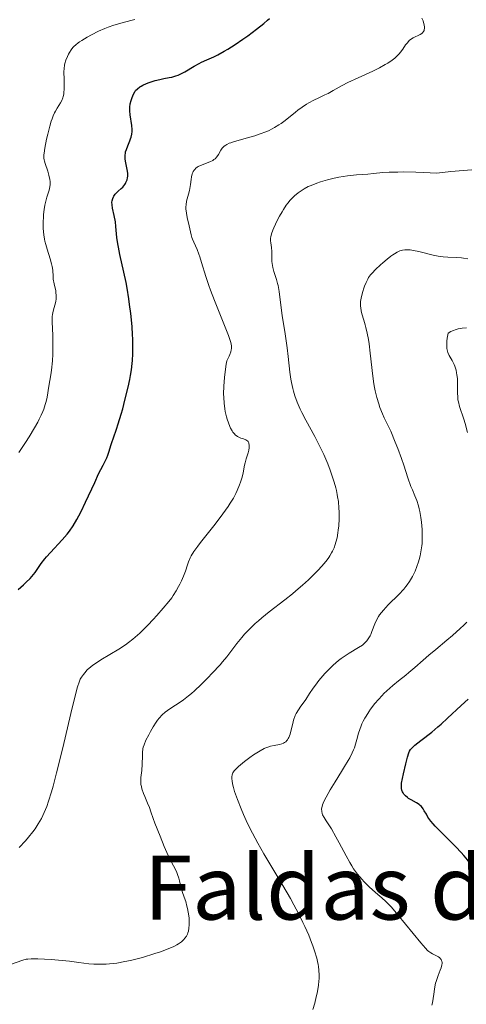
# Model space of a CAD drawing. Units: metres. Extents: x 632637 to 636127, y 4660284 to 4662647.
# Drawn here: x 634660 to 634740, y 4660881 to 4661058 of the extents above; entities that cross this region are included whole.
import ezdxf
from ezdxf.enums import TextEntityAlignment as Align

# ---------------------------------------------------------------- set-up
doc = ezdxf.new("R2010")
doc.units = ezdxf.units.M
doc.header["$MEASUREMENT"] = 0
for name, color, linetype, lineweight in [('Curva de nivel directora', 30, 'Continuous', 30), ('Curva de nivel intermedia', 30, 'Continuous', 0), ('Texto de Área (paraje) menor', 7, 'Continuous', 0)]:
    doc.layers.add(name, color=color, linetype=linetype, lineweight=lineweight)
doc.styles.add('Style-Arial', font='arial.ttf')

msp = doc.modelspace()

# ---------------------------------------------------------------- linework, layer by layer
at = {"layer": 'Curva de nivel directora', "color": 30, "linetype": 'Continuous', "lineweight": 30, "flags": 128}
for points, elevation in [([(634689.83, 4661048.43), (634691.54, 4661049.43), (634692.42, 4661049.91), (634692.87, 4661050.12), (634693.77, 4661050.53), (634695.07, 4661051.12), (634695.78, 4661051.46), (634696.94, 4661052.09), (634697.57, 4661052.47), (634698.91, 4661053.33), (634700.27, 4661054.27), (634701.14, 4661054.9), (634702.7, 4661056.07), (634704.02, 4661057.11), (634704.68, 4661057.67), (634705.05, 4661058)], 525), ([(634674.37, 4660976.16), (634675.16, 4660977.77), (634675.82, 4660979.06), (634676.04, 4660979.54), (634676.29, 4660980.27), (634676.57, 4660981.29), (634676.73, 4660981.82), (634677.03, 4660982.68), (634677.56, 4660984.19), (634677.9, 4660985.2), (634678.42, 4660986.9), (634678.69, 4660987.87), (634679.1, 4660989.4), (634679.68, 4660991.77), (634679.98, 4660993.15), (634680.11, 4660993.84), (634680.27, 4660994.9), (634680.4, 4660995.99), (634680.45, 4660996.56), (634680.52, 4660997.75), (634680.54, 4660998.38), (634680.54, 4660999.37), (634680.51, 4661000.42), (634680.47, 4661001.16), (634680.37, 4661002.67), (634680.14, 4661005.02), (634679.94, 4661006.58), (634679.8, 4661007.6), (634679.48, 4661009.55), (634679.29, 4661010.57), (634678.9, 4661012.44), (634678.18, 4661015.59), (634677.91, 4661016.91), (634677.8, 4661017.52), (634677.65, 4661018.65), (634677.47, 4661020.59), (634677.37, 4661021.44), (634677.16, 4661022.61), (634676.87, 4661023.94), (634676.78, 4661024.5), (634676.77, 4661025), (634676.79, 4661025.23), (634676.9, 4661025.65), (634677.01, 4661025.92), (634677.11, 4661026.08), (634677.35, 4661026.41), (634677.52, 4661026.59), (634677.9, 4661026.95), (634678.44, 4661027.44), (634678.7, 4661027.71), (634679.05, 4661028.14), (634679.19, 4661028.37), (634679.28, 4661028.53), (634679.42, 4661028.86), (634679.48, 4661029.03), (634679.56, 4661029.39), (634679.59, 4661029.64), (634679.61, 4661030.15), (634679.57, 4661030.55), (634679.52, 4661030.85), (634679.38, 4661031.48), (634679.19, 4661032.34), (634679.13, 4661032.78), (634679.11, 4661033.23), (634679.12, 4661033.46), (634679.17, 4661033.8), (634679.22, 4661034.02), (634679.35, 4661034.48), (634679.6, 4661035.14), (634679.96, 4661035.99), (634680.11, 4661036.38), (634680.2, 4661036.66), (634680.33, 4661037.18), (634680.38, 4661037.69), (634680.39, 4661038.03), (634680.32, 4661038.76), (634680.01, 4661040.7), (634679.95, 4661041.38), (634679.95, 4661041.72), (634679.97, 4661042.04), (634680.06, 4661042.67), (634680.2, 4661043.26), (634680.32, 4661043.62), (634680.58, 4661044.26), (634680.86, 4661044.8), (634681.02, 4661045.04), (634681.33, 4661045.37), (634681.74, 4661045.68), (634681.99, 4661045.83), (634682.29, 4661045.99), (634682.97, 4661046.29), (634683.47, 4661046.49), (634684.54, 4661046.83), (634685.34, 4661047.04), (634686.09, 4661047.19), (634687.05, 4661047.36), (634687.53, 4661047.47), (634688.25, 4661047.68), (634688.63, 4661047.83), (634689.02, 4661048), (634689.83, 4661048.43)], 525), ([(634659.91, 4660955.4), (634660.9, 4660956.26), (634661.38, 4660956.7), (634662.05, 4660957.38), (634662.36, 4660957.73), (634662.95, 4660958.49), (634664.08, 4660960.08), (634664.69, 4660960.89), (634665.02, 4660961.29), (634665.72, 4660962.08), (634667.85, 4660964.36), (634668.71, 4660965.34), (634669.13, 4660965.88), (634669.77, 4660966.82), (634670.45, 4660967.97), (634670.82, 4660968.65), (634671.21, 4660969.42), (634672.04, 4660971.12), (634673.67, 4660974.66), (634674.37, 4660976.16)], 525), ([(634737.5, 4660910.2), (634736.23, 4660911.45), (634735.67, 4660912), (634734.78, 4660912.91), (634734.43, 4660913.3), (634734, 4660913.81), (634733.82, 4660914.05), (634733.51, 4660914.53), (634733.22, 4660915.03), (634732.85, 4660915.68), (634732.65, 4660916), (634732.32, 4660916.43), (634732.12, 4660916.62), (634731.92, 4660916.8), (634731.45, 4660917.11), (634730.48, 4660917.63), (634730.03, 4660917.89), (634729.83, 4660918.04), (634729.48, 4660918.34), (634729.2, 4660918.67), (634729.05, 4660918.89), (634728.96, 4660919.04), (634728.84, 4660919.34), (634728.75, 4660919.69), (634728.73, 4660919.87), (634728.74, 4660920.29), (634728.77, 4660920.62), (634728.92, 4660921.46), (634729.09, 4660922.27), (634729.51, 4660924.1), (634729.82, 4660925.32), (634730.06, 4660926.08), (634730.2, 4660926.38), (634730.37, 4660926.65), (634730.47, 4660926.78), (634730.65, 4660926.98), (634731.14, 4660927.42), (634732.23, 4660928.27), (634734.19, 4660929.8), (634735.3, 4660930.72), (634735.86, 4660931.23), (634737.02, 4660932.3), (634739.46, 4660934.57), (634740.75, 4660935.71)], 500), ([(634741.07, 4660906.19), (634740.34, 4660907.15), (634739.93, 4660907.64), (634739.48, 4660908.15), (634738.51, 4660909.19), (634737.5, 4660910.2)], 500)]:
    msp.add_lwpolyline(points, dxfattribs=dict(at, elevation=elevation))
at = {"layer": 'Curva de nivel intermedia', "color": 30, "linetype": 'Continuous', "lineweight": 0, "flags": 128}
for points, elevation in [([(634675.51, 4661056.19), (634676.1, 4661056.43), (634677.07, 4661056.77), (634678.17, 4661057.11), (634678.78, 4661057.28), (634680.88, 4661057.81)], 530), ([(634691.84, 4661031.09), (634692.09, 4661031.27), (634692.27, 4661031.38), (634692.68, 4661031.58), (634694.34, 4661032.22), (634694.85, 4661032.48), (634695.08, 4661032.63), (634695.28, 4661032.79), (634695.62, 4661033.16), (634695.89, 4661033.56), (634696.34, 4661034.36), (634696.55, 4661034.67), (634696.67, 4661034.82), (634696.9, 4661035.04), (634697.2, 4661035.25), (634697.39, 4661035.35), (634697.83, 4661035.56), (634698.1, 4661035.67), (634698.57, 4661035.83), (634700.42, 4661036.35), (634702.39, 4661036.92), (634703.4, 4661037.25), (634704.38, 4661037.63), (634704.85, 4661037.83), (634705.53, 4661038.16), (634705.95, 4661038.4), (634706.75, 4661038.9), (634707.13, 4661039.15), (634707.84, 4661039.67), (634709.7, 4661041.17), (634710.13, 4661041.49), (634710.93, 4661042.07), (634711.68, 4661042.57), (634712.14, 4661042.85), (634713.01, 4661043.33), (634713.89, 4661043.75), (634714.99, 4661044.25), (634715.56, 4661044.54), (634716.5, 4661045.06), (634718.09, 4661045.94), (634719.11, 4661046.46), (634720.95, 4661047.32), (634723.59, 4661048.53), (634724.8, 4661049.13), (634725.84, 4661049.7), (634726.3, 4661049.97), (634727.1, 4661050.52), (634727.55, 4661050.88), (634727.83, 4661051.13), (634728.31, 4661051.62), (634728.55, 4661051.91), (634728.98, 4661052.49), (634729.49, 4661053.24), (634729.75, 4661053.57), (634730.01, 4661053.88), (634730.14, 4661054.01), (634730.36, 4661054.19), (634730.82, 4661054.49), (634732.12, 4661055.09), (634732.42, 4661055.29), (634732.54, 4661055.4), (634732.73, 4661055.65), (634732.81, 4661055.84), (634732.85, 4661055.97), (634732.88, 4661056.27), (634732.88, 4661056.45), (634732.83, 4661056.85), (634732.73, 4661057.26), (634732.64, 4661057.54), (634732.42, 4661058.05)], 520), ([(634664.36, 4660987.4), (634664.52, 4660987.82), (634664.79, 4660988.62), (634664.9, 4660988.99), (634665.07, 4660989.69), (634665.19, 4660990.34), (634665.38, 4660991.58), (634665.85, 4660994.36), (634665.98, 4660995.38), (634666.03, 4660995.92), (634666.08, 4660996.48), (634666.14, 4660997.66), (634666.16, 4660998.85), (634666.16, 4660999.63), (634666.13, 4661001.06), (634666.01, 4661003.48), (634666.02, 4661004.14), (634666.05, 4661004.46), (634666.09, 4661004.79), (634666.22, 4661005.43), (634666.67, 4661007.17), (634666.75, 4661007.61), (634666.77, 4661007.84), (634666.77, 4661008.25), (634666.71, 4661008.77), (634666.66, 4661009.08), (634666.39, 4661010.32), (634666.19, 4661011.14), (634666.2, 4661011.94), (634666.16, 4661012.46), (634666.12, 4661012.8), (634666.02, 4661013.45), (634665.92, 4661013.92), (634665.67, 4661014.83), (634665.12, 4661016.55), (634664.88, 4661017.36), (634664.73, 4661017.96), (634664.65, 4661018.36), (634664.53, 4661019.14), (634664.43, 4661020.26), (634664.41, 4661020.97), (634664.42, 4661021.43), (634664.46, 4661022.31), (634664.5, 4661022.77), (634664.6, 4661023.65), (634664.73, 4661024.45), (634664.83, 4661024.95), (634665.08, 4661025.87), (634665.46, 4661027.12), (634665.6, 4661027.74), (634665.65, 4661028.16), (634665.66, 4661028.38), (634665.64, 4661028.73), (634665.6, 4661029.09), (634665.45, 4661029.83), (634665.23, 4661030.58), (634664.77, 4661031.92), (634664.64, 4661032.38), (634664.59, 4661032.59), (634664.55, 4661032.92), (634664.55, 4661033.48), (634664.58, 4661033.82), (634664.71, 4661034.69), (634665.02, 4661036.29), (634665.23, 4661037.21), (634665.59, 4661038.62), (634665.86, 4661039.52), (634666.01, 4661039.94), (634666.23, 4661040.52), (634666.46, 4661041.04), (634666.61, 4661041.34), (634666.92, 4661041.89), (634667.5, 4661042.82), (634667.74, 4661043.26), (634667.94, 4661043.73), (634668.01, 4661043.98), (634668.1, 4661044.38), (634668.14, 4661044.67), (634668.19, 4661045.28), (634668.2, 4661046.23), (634668.16, 4661047.46), (634668.14, 4661048.01), (634668.14, 4661048.38), (634668.17, 4661049.03), (634668.24, 4661049.58), (634668.31, 4661049.9), (634668.49, 4661050.5), (634668.76, 4661051.16), (634668.96, 4661051.58), (634669.11, 4661051.85), (634669.42, 4661052.34), (634669.74, 4661052.78), (634669.92, 4661052.98), (634670.26, 4661053.28), (634670.69, 4661053.61), (634670.95, 4661053.79), (634671.35, 4661054.05), (634672.3, 4661054.61), (634673.1, 4661055.05), (634674.37, 4661055.68), (634675.51, 4661056.19)], 530), ([(634689.24, 4660956.94), (634689.63, 4660957.82), (634689.95, 4660958.71), (634690.33, 4660959.84), (634690.51, 4660960.37), (634690.8, 4660961.07), (634691.01, 4660961.47), (634691.48, 4660962.21), (634692.19, 4660963.21), (634692.67, 4660963.83), (634695.27, 4660967.12), (634696.7, 4660969.02), (634697.6, 4660970.3), (634698.01, 4660970.92), (634698.56, 4660971.82), (634699.02, 4660972.68), (634699.27, 4660973.22), (634699.69, 4660974.23), (634699.86, 4660974.7), (634700.12, 4660975.59), (634700.31, 4660976.38), (634700.57, 4660977.72), (634700.66, 4660978.14), (634700.85, 4660978.86), (634701.2, 4660979.98), (634701.33, 4660980.45), (634701.4, 4660980.86), (634701.42, 4660981.06), (634701.41, 4660981.35), (634701.37, 4660981.62), (634701.33, 4660981.74), (634701.21, 4660981.97), (634701.14, 4660982.06), (634700.99, 4660982.19), (634700.81, 4660982.3), (634700.36, 4660982.46), (634699.89, 4660982.62), (634699.65, 4660982.72), (634699.28, 4660982.92), (634698.91, 4660983.19), (634698.74, 4660983.36), (634698.49, 4660983.66), (634698.34, 4660983.89), (634698.05, 4660984.42), (634697.91, 4660984.71), (634697.67, 4660985.33), (634697.46, 4660986), (634697.33, 4660986.45), (634697.12, 4660987.38), (634697.03, 4660987.89), (634696.9, 4660988.91), (634696.83, 4660989.91), (634696.81, 4660990.58), (634696.84, 4660991.93), (634696.95, 4660993.49), (634697.07, 4660994.53), (634697.27, 4660995.86), (634697.39, 4660996.5), (634697.79, 4660997.3), (634697.94, 4660997.64), (634698.1, 4660998.11), (634698.19, 4660998.49), (634698.21, 4660998.68), (634698.22, 4660998.96), (634698.21, 4660999.15), (634698.15, 4660999.54), (634698.05, 4660999.97), (634697.69, 4661001.01), (634696.74, 4661003.42), (634695.17, 4661007.3), (634694.46, 4661009.18), (634694.15, 4661010.05), (634693.63, 4661011.62), (634692.86, 4661014.17), (634692.53, 4661015.2), (634692.37, 4661015.66), (634692.04, 4661016.48), (634691.44, 4661017.81), (634691.21, 4661018.37), (634691.12, 4661018.62), (634690.98, 4661019.12), (634690.63, 4661020.76), (634690.29, 4661022.23), (634690.14, 4661023.02), (634690.05, 4661023.8), (634690.04, 4661024.17), (634690.06, 4661024.52), (634690.17, 4661025.19), (634690.27, 4661025.61), (634690.51, 4661026.45), (634690.68, 4661027.11), (634690.75, 4661027.45), (634690.85, 4661028.16), (634690.97, 4661029.09), (634691.04, 4661029.52), (634691.18, 4661030.1), (634691.28, 4661030.34), (634691.35, 4661030.49), (634691.52, 4661030.76), (634691.62, 4661030.88), (634691.84, 4661031.09)], 520), ([(634706.84, 4661022.47), (634707.3, 4661023.27), (634707.54, 4661023.67), (634708.07, 4661024.45), (634708.35, 4661024.82), (634708.79, 4661025.36), (634709.25, 4661025.84), (634709.56, 4661026.14), (634710.22, 4661026.69), (634710.57, 4661026.93), (634711.28, 4661027.38), (634712.02, 4661027.78), (634712.53, 4661028.01), (634713.58, 4661028.43), (634714.19, 4661028.64), (634715.44, 4661029.01), (634716.69, 4661029.31), (634717.51, 4661029.47), (634719.07, 4661029.72), (634720.66, 4661029.89), (634722.68, 4661030.04), (634723.73, 4661030.13), (634725.4, 4661030.29), (634726.56, 4661030.36), (634728.09, 4661030.4), (634729.03, 4661030.41), (634731.31, 4661030.37), (634732.69, 4661030.33), (634735.08, 4661030.23), (634737.63, 4661030.48), (634741.41, 4661030.82)], 515), ([(634683.67, 4660929.88), (634684.17, 4660930.74), (634684.7, 4660931.57), (634684.97, 4660931.94), (634685.24, 4660932.29), (634685.79, 4660932.89), (634686.34, 4660933.39), (634686.71, 4660933.69), (634687.5, 4660934.23), (634688.82, 4660935.06), (634689.61, 4660935.6), (634690.52, 4660936.3), (634691.03, 4660936.73), (634691.58, 4660937.21), (634692.76, 4660938.32), (634693.98, 4660939.54), (634694.77, 4660940.36), (634696.18, 4660941.9), (634696.62, 4660942.42), (634697.37, 4660943.34), (634699.16, 4660945.7), (634700.06, 4660946.8), (634700.58, 4660947.39), (634701.47, 4660948.31), (634702.49, 4660949.28), (634703.06, 4660949.79), (634703.68, 4660950.3), (634705, 4660951.37), (634707.8, 4660953.54), (634709.16, 4660954.62), (634709.8, 4660955.15), (634710.99, 4660956.19), (634712.06, 4660957.17), (634712.71, 4660957.8), (634713.84, 4660958.95), (634714.85, 4660960.08), (634715.39, 4660960.76), (634715.7, 4660961.18), (634715.88, 4660961.46), (634716.2, 4660962), (634716.36, 4660962.3), (634716.64, 4660962.89), (634716.86, 4660963.49), (634716.99, 4660963.89), (634717.19, 4660964.72), (634717.35, 4660965.61), (634717.41, 4660966.08), (634717.48, 4660966.83), (634717.55, 4660968.08), (634717.56, 4660969.34), (634717.53, 4660970.04), (634717.42, 4660971.19), (634717.29, 4660972.03), (634717.21, 4660972.47), (634717.06, 4660973.17), (634716.94, 4660973.66), (634716.66, 4660974.68), (634716.44, 4660975.39), (634715.93, 4660976.85), (634715.5, 4660977.98), (634714.79, 4660979.67), (634714.4, 4660980.5), (634714, 4660981.32), (634713.17, 4660982.9), (634711.55, 4660985.83), (634710.85, 4660987.18), (634710.54, 4660987.82), (634710.02, 4660989.05), (634709.6, 4660990.23), (634709.37, 4660991.02), (634709.23, 4660991.54), (634709.01, 4660992.6), (634708.9, 4660993.21), (634708.73, 4660994.48), (634708.41, 4660997.27), (634708.22, 4660998.82), (634707.86, 4661001.33), (634707.35, 4661004.61), (634707.15, 4661006.02), (634706.8, 4661008.93), (634706.68, 4661009.65), (634706.6, 4661010.01), (634706.51, 4661010.37), (634706.29, 4661011.09), (634705.82, 4661012.55), (634705.64, 4661013.27), (634705.58, 4661013.62), (634705.5, 4661014.31), (634705.47, 4661014.95), (634705.46, 4661015.75), (634705.45, 4661016.12), (634705.39, 4661016.85), (634705.28, 4661017.67), (634705.24, 4661018.03), (634705.24, 4661018.51), (634705.28, 4661018.78), (634705.41, 4661019.28), (634705.65, 4661019.94), (634705.82, 4661020.35), (634706.44, 4661021.7), (634706.84, 4661022.47)], 515), ([(634722.37, 4661002.45), (634722.24, 4661002.93), (634721.98, 4661003.82), (634721.65, 4661004.93), (634721.52, 4661005.47), (634721.43, 4661006.01), (634721.41, 4661006.29), (634721.4, 4661006.72), (634721.42, 4661007.16), (634721.45, 4661007.46), (634721.55, 4661008.06), (634721.79, 4661008.96), (634721.97, 4661009.53), (634722.11, 4661009.89), (634722.38, 4661010.54), (634722.69, 4661011.16), (634722.85, 4661011.43), (634723.19, 4661011.92), (634723.46, 4661012.24), (634724.11, 4661012.92), (634724.96, 4661013.71), (634725.43, 4661014.12), (634726.16, 4661014.73), (634726.85, 4661015.28), (634727.18, 4661015.51), (634727.47, 4661015.71), (634728, 4661016.02), (634728.47, 4661016.23), (634728.76, 4661016.32), (634728.96, 4661016.36), (634729.34, 4661016.41), (634729.97, 4661016.42), (634730.31, 4661016.4), (634730.88, 4661016.33), (634731.89, 4661016.12), (634734.43, 4661015.48), (634735.33, 4661015.29), (634735.78, 4661015.22), (634736.22, 4661015.17), (634737.07, 4661015.11), (634738.7, 4661015.05), (634739.5, 4661014.99), (634739.89, 4661014.95), (634740.69, 4661014.81)], 510), ([(634704.74, 4660927.1), (634705.26, 4660927.24), (634705.91, 4660927.37), (634706.82, 4660927.55), (634707.24, 4660927.67), (634707.58, 4660927.81), (634707.74, 4660927.9), (634707.96, 4660928.06), (634708.16, 4660928.26), (634708.26, 4660928.38), (634708.43, 4660928.66), (634708.52, 4660928.83), (634708.64, 4660929.12), (634708.74, 4660929.45), (634708.95, 4660930.21), (634709.23, 4660931.35), (634709.39, 4660931.93), (634709.68, 4660932.75), (634709.85, 4660933.13), (634710.24, 4660933.82), (634710.67, 4660934.45), (634711.28, 4660935.26), (634711.59, 4660935.68), (634712.26, 4660936.7), (634712.92, 4660937.7), (634713.3, 4660938.24), (634713.94, 4660939.09), (634714.62, 4660939.89), (634714.99, 4660940.3), (634715.57, 4660940.91), (634716.5, 4660941.8), (634717.47, 4660942.63), (634717.95, 4660943), (634718.43, 4660943.35), (634719.37, 4660943.96), (634721.05, 4660944.97), (634721.73, 4660945.44), (634722.02, 4660945.68), (634722.19, 4660945.84), (634722.5, 4660946.18), (634722.64, 4660946.35), (634722.89, 4660946.71), (634723.1, 4660947.08), (634723.23, 4660947.34), (634723.45, 4660947.88), (634723.96, 4660949.25), (634724.32, 4660950.02), (634724.64, 4660950.56), (634724.82, 4660950.84), (634725.14, 4660951.27), (634725.51, 4660951.71), (634726.38, 4660952.64), (634728.29, 4660954.54), (634729.17, 4660955.48), (634729.55, 4660955.94), (634729.78, 4660956.24), (634730.2, 4660956.84), (634730.39, 4660957.14), (634730.72, 4660957.74), (634731.02, 4660958.33), (634731.19, 4660958.73), (634731.51, 4660959.54), (634731.79, 4660960.38), (634731.92, 4660960.81), (634732.1, 4660961.47), (634732.31, 4660962.52), (634732.4, 4660963.27), (634732.44, 4660963.66), (634732.47, 4660964.26), (634732.49, 4660964.89), (634732.44, 4660966.19), (634732.33, 4660967.51), (634732.21, 4660968.36), (634732.02, 4660969.43), (634731.91, 4660969.92), (634731.78, 4660970.44), (634731.48, 4660971.37), (634731.16, 4660972.21), (634730.7, 4660973.33), (634730.46, 4660973.94), (634729.92, 4660975.46), (634729.16, 4660977.76), (634728.75, 4660978.96), (634728.09, 4660980.75), (634727.64, 4660981.89), (634726.81, 4660983.84), (634726.29, 4660984.95), (634725.66, 4660986.25), (634725.34, 4660986.97), (634724.89, 4660988.12), (634724.66, 4660988.78), (634724.32, 4660989.88), (634724.02, 4660991.07), (634723.89, 4660991.71), (634723.77, 4660992.37), (634723.58, 4660993.73), (634723.14, 4660997.87), (634722.93, 4660999.55), (634722.8, 4661000.33), (634722.6, 4661001.44), (634722.37, 4661002.45)], 510), ([(634740.61, 4660983.64), (634740.18, 4660985.25), (634739.96, 4660986.03), (634739.17, 4660988.31), (634738.97, 4660989.1), (634738.89, 4660989.5), (634738.84, 4660989.92), (634738.8, 4660990.77), (634738.81, 4660992.48), (634738.79, 4660993.3), (634738.72, 4660993.99), (634738.66, 4660994.32), (634738.55, 4660994.81), (634738.33, 4660995.51), (634738.19, 4660995.85), (634737.85, 4660996.52), (634737.49, 4660997.12), (634737.32, 4660997.45), (634737.09, 4660998.01), (634736.97, 4660998.45), (634736.92, 4660998.69), (634736.88, 4660999.08), (634736.87, 4660999.68), (634736.89, 4661000.01), (634736.95, 4661000.55), (634737.12, 4661001.47), (634737.6, 4661001.73), (634737.92, 4661001.87), (634738.6, 4661002.11), (634738.95, 4661002.21), (634739.66, 4661002.34), (634740.4, 4661002.42)], 505), ([(634660.06, 4660980), (634661.26, 4660981.82), (634661.91, 4660982.84), (634662.86, 4660984.44), (634663.44, 4660985.49), (634663.71, 4660985.99), (634664.06, 4660986.72), (634664.36, 4660987.4)], 530), ([(634660.1, 4660909.05), (634661.23, 4660910.27), (634661.8, 4660910.91), (634662.57, 4660911.88), (634662.96, 4660912.42), (634663.53, 4660913.31), (634664.09, 4660914.3), (634664.36, 4660914.84), (634664.81, 4660915.87), (634665.04, 4660916.43), (634665.37, 4660917.38), (634665.9, 4660919.08), (634666.19, 4660920.09), (634666.82, 4660922.47), (634667.92, 4660926.94), (634669.39, 4660933.12), (634669.98, 4660935.6), (634670.58, 4660937.93), (634670.85, 4660938.77), (634670.99, 4660939.14), (634671.08, 4660939.32), (634671.27, 4660939.64), (634671.63, 4660940.17), (634671.88, 4660940.47), (634672.34, 4660940.97), (634672.97, 4660941.52), (634673.35, 4660941.82), (634673.79, 4660942.13), (634674.77, 4660942.78), (634677.98, 4660944.72), (634679.17, 4660945.49), (634679.71, 4660945.87), (634680.5, 4660946.48), (634681.32, 4660947.18), (634681.76, 4660947.58), (634683.19, 4660949), (634684.18, 4660950.04), (634684.82, 4660950.74), (634685.97, 4660952.05), (634686.97, 4660953.26), (634687.49, 4660953.94), (634687.78, 4660954.36), (634688.29, 4660955.16), (634688.74, 4660955.95), (634688.95, 4660956.34), (634689.24, 4660956.94)], 520), ([(634727.19, 4660938.17), (634728.23, 4660939.02), (634729.51, 4660940.03), (634730.07, 4660940.48), (634731.14, 4660941.39), (634732.63, 4660942.72), (634733.64, 4660943.59), (634734.93, 4660944.66), (634736.9, 4660946.3), (634737.9, 4660947.15), (634739.3, 4660948.39), (634739.92, 4660948.98), (634740.46, 4660949.53)], 505), ([(634734.22, 4660880.73), (634734.32, 4660881.16), (634734.45, 4660881.94), (634734.55, 4660882.71), (634734.66, 4660883.62), (634734.73, 4660884.05), (634734.87, 4660884.69), (634734.97, 4660885.02), (634735.35, 4660886.07), (634735.71, 4660887), (634735.86, 4660887.44), (634736.01, 4660888.01), (634736.03, 4660888.25), (634736.03, 4660888.4), (634735.99, 4660888.66), (634735.96, 4660888.77), (634735.85, 4660888.97), (634735.72, 4660889.14), (634735.61, 4660889.24), (634735.38, 4660889.42), (634734.94, 4660889.68), (634734.33, 4660889.99), (634734.04, 4660890.14), (634733.67, 4660890.4), (634733.45, 4660890.58), (634733.06, 4660890.97), (634732.22, 4660891.94), (634728.1, 4660896.99), (634726.95, 4660898.32), (634726.31, 4660899.01), (634725.93, 4660899.39), (634725.24, 4660900.03), (634724.52, 4660900.63), (634723.52, 4660901.46), (634722.94, 4660901.98), (634722.08, 4660902.87), (634721.61, 4660903.39), (634720.88, 4660904.27), (634720.16, 4660905.26), (634719.81, 4660905.8), (634719.46, 4660906.36), (634718.8, 4660907.54), (634717.56, 4660909.91), (634716.98, 4660911), (634716.16, 4660912.39), (634715.22, 4660913.84), (634714.85, 4660914.44), (634714.59, 4660914.93), (634714.5, 4660915.17), (634714.42, 4660915.55), (634714.41, 4660915.98), (634714.45, 4660916.21), (634714.58, 4660916.74), (634714.69, 4660917.04), (634714.91, 4660917.55), (634715.2, 4660918.12), (634715.95, 4660919.43), (634716.82, 4660920.86), (634718.01, 4660922.74), (634718.54, 4660923.59), (634719.2, 4660924.7), (634719.47, 4660925.18), (634719.91, 4660926.06), (634720.15, 4660926.59), (634720.29, 4660926.94), (634720.52, 4660927.63), (634720.74, 4660928.45), (634721.06, 4660929.63), (634721.26, 4660930.26), (634721.5, 4660930.91), (634721.64, 4660931.25), (634721.89, 4660931.78), (634722.18, 4660932.31), (634722.39, 4660932.68), (634722.86, 4660933.43), (634723.21, 4660933.93), (634723.98, 4660934.93), (634724.61, 4660935.67), (634725.27, 4660936.38), (634725.61, 4660936.73), (634726.13, 4660937.23), (634727.19, 4660938.17)], 505), ([(634658.52, 4660888.03), (634660.78, 4660888.83), (634661.37, 4660888.98), (634661.68, 4660889.03), (634662.25, 4660889.07), (634663.44, 4660889.06), (634665.83, 4660888.92), (634667.19, 4660888.81), (634669.15, 4660888.62), (634670.8, 4660888.41), (634672.64, 4660888.18), (634673.5, 4660888.11), (634673.93, 4660888.09), (634674.82, 4660888.08), (634675.73, 4660888.11), (634676.34, 4660888.16), (634677.61, 4660888.31), (634679.08, 4660888.57), (634680.09, 4660888.78), (634680.79, 4660888.95), (634682.22, 4660889.33), (634684.44, 4660890), (634685.49, 4660890.34), (634686.86, 4660890.84), (634687.9, 4660891.29), (634688.42, 4660891.57), (634688.72, 4660891.76), (634689.23, 4660892.13), (634689.67, 4660892.53), (634689.86, 4660892.75), (634690.12, 4660893.11), (634690.33, 4660893.52), (634690.41, 4660893.76), (634690.49, 4660894.01), (634690.59, 4660894.55), (634690.64, 4660895.15), (634690.65, 4660895.57), (634690.6, 4660896.45), (634690.46, 4660897.45), (634690.33, 4660898.11), (634690.23, 4660898.54), (634690, 4660899.34), (634689.73, 4660900.15), (634689.39, 4660901.18), (634689.24, 4660901.71), (634689.1, 4660902.27), (634688.9, 4660903.09), (634688.78, 4660903.53), (634688.54, 4660904.22), (634688.4, 4660904.59), (634688.23, 4660904.98), (634687.84, 4660905.77), (634686.98, 4660907.39), (634686.59, 4660908.16), (634686.12, 4660909.24), (634685.44, 4660911.1), (634684.46, 4660913.46), (634684.18, 4660914.27), (634683.77, 4660915.5), (634683.49, 4660916.23), (634683.15, 4660917.05), (634682.65, 4660918.21), (634682.42, 4660918.79), (634682.14, 4660919.62), (634682.04, 4660920), (634681.97, 4660920.36), (634681.94, 4660920.59), (634681.92, 4660921.02), (634681.95, 4660921.63), (634682.11, 4660922.9), (634682.19, 4660924.01), (634682.25, 4660925.51), (634682.27, 4660926.15), (634682.33, 4660926.81), (634682.39, 4660927.09), (634682.52, 4660927.53), (634682.87, 4660928.33), (634683.37, 4660929.32), (634683.67, 4660929.88)], 515), ([(634712.86, 4660879.98), (634713.19, 4660881.11), (634713.46, 4660882.21), (634713.61, 4660882.92), (634713.83, 4660884.26), (634713.92, 4660885.09), (634713.96, 4660885.49), (634713.97, 4660886.1), (634713.93, 4660887.04), (634713.85, 4660887.7), (634713.79, 4660888.05), (634713.68, 4660888.61), (634713.53, 4660889.2), (634713.16, 4660890.48), (634712.84, 4660891.39), (634712.61, 4660892.02), (634712.09, 4660893.33), (634711.42, 4660894.85), (634711.06, 4660895.62), (634710.28, 4660897.18), (634709.42, 4660898.79), (634708.81, 4660899.9), (634707.46, 4660902.23), (634704.05, 4660907.91), (634702.96, 4660909.82), (634702.45, 4660910.75), (634701.97, 4660911.66), (634701.11, 4660913.4), (634700.37, 4660915), (634699.95, 4660915.98), (634699.28, 4660917.68), (634698.78, 4660919.12), (634698.56, 4660919.85), (634698.46, 4660920.26), (634698.33, 4660920.93), (634698.27, 4660921.49), (634698.27, 4660921.73), (634698.33, 4660922.09), (634698.47, 4660922.45), (634698.58, 4660922.63), (634698.72, 4660922.82), (634699.06, 4660923.22), (634699.49, 4660923.64), (634699.82, 4660923.93), (634700.58, 4660924.54), (634701.54, 4660925.24), (634702.2, 4660925.69), (634703.39, 4660926.44), (634704.09, 4660926.83), (634704.49, 4660927), (634704.74, 4660927.1)], 510)]:
    msp.add_lwpolyline(points, dxfattribs=dict(at, elevation=elevation))

# ---------------------------------------------------------------- texts
at = {"layer": 'Texto de Área (paraje) menor', "color": 7, "linetype": 'Continuous', "lineweight": 0, "style": 'Style-Arial'}
msp.add_text('Faldas de Alfarillo', height=11.5, dxfattribs=at).set_placement((634747.53, 4660901.87, 511.38), align=Align.MIDDLE_CENTER)

doc.saveas('drawing.dxf')
